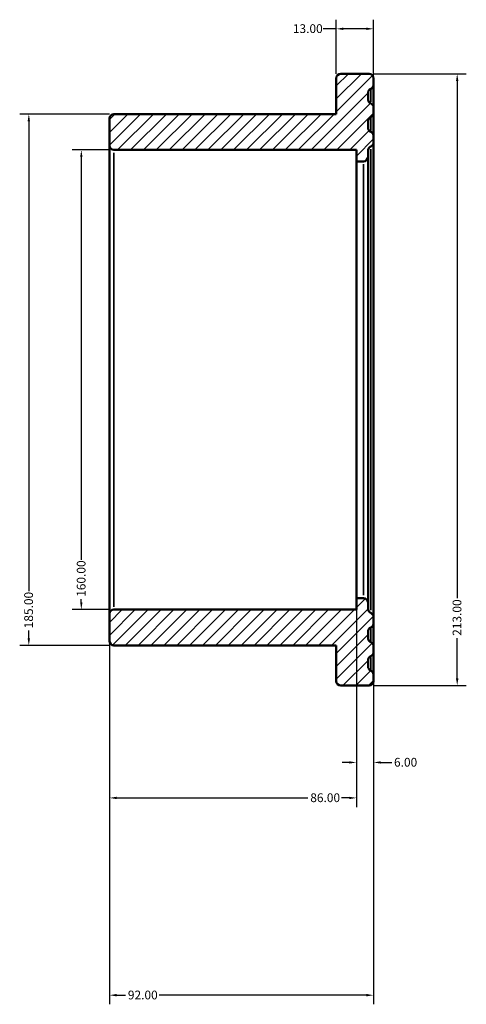
# Model space of a CAD drawing. Units: millimetres. Extents: x -135 to 892, y -186 to 1045.
# Drawn here: x -107 to 48, y 703 to 1045 of the extents above; entities that cross this region are included whole.
import ezdxf

# ---------------------------------------------------------------- set-up
doc = ezdxf.new("R2010")
doc.units = ezdxf.units.MM
for name, color, linetype, lineweight in [('Dimension (ANSI)', 7, 'Continuous', 25), ('Hatch (ANSI)', 7, 'Continuous', 18), ('Visible (ANSI)', 7, 'Continuous', 50), ('Visible Narrow (ANSI)', 7, 'Continuous', 35)]:
    doc.layers.add(name, color=color, linetype=linetype, lineweight=lineweight)
doc.styles.add('Note Text (ANSI)', font='tahoma.ttf')
doc.dimstyles.new('Default - mm (ANSI)', dxfattribs={"dimtxt": 3.048, "dimasz": 2.5, "dimexe": 3.175, "dimexo": 1.6002, "dimgap": 0.8, "dimtad": 0, "dimtoh": 1, "dimrnd": 1e-08, "dimzin": 4, "dimdsep": 46, "dimtxsty": 'Note Text (ANSI)', "dimcen": 0.09, "dimdle": 10, "dimclrd": 256, "dimclre": 256, "dimclrt": 256, "dimadec": 1, "dimazin": 1, "dimtfac": 1, "dimtofl": 0, "dimtmove": 0, "dimatfit": 3, "dimfxl": 1, "dimtolj": 1, "dimtzin": 4, "dimlwd": -1, "dimlwe": -1, "dimarcsym": 0})

# ---------------------------------------------------------------- blocks, each defined once
blk = doc.blocks.new('*D7')
at = {"layer": 'Defpoints', "color": 0, "transparency": 16777216}
for p in [(-76, 838.4), (16, 837.32), (-76, 705.73)]:
    blk.add_point(p, dxfattribs=at)
at = {"layer": 'Dimension (ANSI)', "transparency": 16777216}
for p, q in [((-76, 836.8), (-76, 702.56)), ((16, 835.72), (16, 702.56)), ((-73.5, 705.73), (-70.36, 705.73)), ((13.5, 705.73), (-58.65, 705.73))]:
    blk.add_line(p, q, dxfattribs=at)
for points in [[(-73.5, 706.15), (-73.5, 705.32), (-76, 705.73)], [(13.5, 706.15), (13.5, 705.32), (16, 705.73)]]:
    blk.add_solid(points, dxfattribs=at)
at = {"layer": 'Dimension (ANSI)', "transparency": 16777216, "insert": (-69.56, 707.32), "char_height": 3.048, "attachment_point": 1, "style": 'Note Text (ANSI)'}
blk.add_mtext('\\A1;92.00', dxfattribs=at)
blk = doc.blocks.new('*D8')
at = {"layer": 'Defpoints', "color": 0, "transparency": 16777216}
for p in [(10, 844), (-76, 838.4), (10, 774.41)]:
    blk.add_point(p, dxfattribs=at)
at = {"layer": 'Dimension (ANSI)', "transparency": 16777216}
for p, q in [((10, 842.4), (10, 771.23)), ((-76, 836.8), (-76, 771.23)), ((-73.5, 774.41), (-6.86, 774.41)), ((7.5, 774.41), (4.85, 774.41))]:
    blk.add_line(p, q, dxfattribs=at)
for points in [[(-73.5, 774.82), (-73.5, 773.99), (-76, 774.41)], [(7.5, 774.82), (7.5, 773.99), (10, 774.41)]]:
    blk.add_solid(points, dxfattribs=at)
at = {"layer": 'Dimension (ANSI)', "transparency": 16777216, "insert": (-6.06, 776), "char_height": 3.048, "attachment_point": 1, "style": 'Note Text (ANSI)'}
blk.add_mtext('\\A1;86.00', dxfattribs=at)
blk = doc.blocks.new('*D9')
at = {"layer": 'Defpoints', "color": 0, "transparency": 16777216}
for p in [(10, 844), (16, 837.32), (16, 786.76)]:
    blk.add_point(p, dxfattribs=at)
at = {"layer": 'Dimension (ANSI)', "transparency": 16777216}
for p, q in [((10, 842.4), (10, 783.59)), ((16, 835.72), (16, 783.59)), ((7.5, 786.76), (5, 786.76)), ((18.5, 786.76), (22.3, 786.76))]:
    blk.add_line(p, q, dxfattribs=at)
for points in [[(7.5, 787.18), (7.5, 786.34), (10, 786.76)], [(18.5, 787.18), (18.5, 786.34), (16, 786.76)]]:
    blk.add_solid(points, dxfattribs=at)
at = {"layer": 'Dimension (ANSI)', "transparency": 16777216, "insert": (23.1, 788.35), "char_height": 3.048, "attachment_point": 1, "style": 'Note Text (ANSI)'}
blk.add_mtext('\\A1;6.00', dxfattribs=at)
blk = doc.blocks.new('*D10')
at = {"layer": 'Defpoints', "color": 0, "transparency": 16777216}
for p in [(-74.4, 1000), (-85.77, 840), (-74.4, 840)]:
    blk.add_point(p, dxfattribs=at)
at = {"layer": 'Dimension (ANSI)', "transparency": 16777216}
for p, q in [((-76.01, 1000), (-88.94, 1000)), ((-85.77, 997.5), (-85.77, 857.29)), ((-85.77, 842.5), (-85.77, 843.61)), ((-76.01, 840), (-88.94, 840))]:
    blk.add_line(p, q, dxfattribs=at)
for points in [[(-86.18, 997.5), (-85.35, 997.5), (-85.77, 1000)], [(-86.18, 842.5), (-85.35, 842.5), (-85.77, 840)]]:
    blk.add_solid(points, dxfattribs=at)
at = {"layer": 'Dimension (ANSI)', "transparency": 16777216, "insert": (-87.35, 844.41), "char_height": 3.048, "attachment_point": 1, "rotation": 90, "style": 'Note Text (ANSI)'}
blk.add_mtext('\\A1;160.00', dxfattribs=at)
blk = doc.blocks.new('*D11')
at = {"layer": 'Defpoints', "color": 0, "transparency": 16777216}
for p in [(-74.4, 1012.5), (-104.05, 827.5), (-74.4, 827.5)]:
    blk.add_point(p, dxfattribs=at)
at = {"layer": 'Dimension (ANSI)', "transparency": 16777216}
for p, q in [((-76.01, 1012.5), (-107.23, 1012.5)), ((-104.05, 1010), (-104.05, 846.34)), ((-104.05, 830), (-104.05, 832.66)), ((-76.01, 827.5), (-107.23, 827.5))]:
    blk.add_line(p, q, dxfattribs=at)
for points in [[(-104.47, 1010), (-103.64, 1010), (-104.05, 1012.5)], [(-104.47, 830), (-103.64, 830), (-104.05, 827.5)]]:
    blk.add_solid(points, dxfattribs=at)
at = {"layer": 'Dimension (ANSI)', "transparency": 16777216, "insert": (-105.65, 833.46), "char_height": 3.048, "attachment_point": 1, "rotation": 90, "style": 'Note Text (ANSI)'}
blk.add_mtext('\\A1;185.00', dxfattribs=at)
blk = doc.blocks.new('*D12')
at = {"layer": 'Defpoints', "color": 0, "transparency": 16777216}
for p in [(3, 1042.16), (3, 1024.9), (16, 1002.68)]:
    blk.add_point(p, dxfattribs=at)
at = {"layer": 'Dimension (ANSI)', "transparency": 16777216}
for p, q in [((3, 1042.16), (-1.52, 1042.16)), ((3, 1026.5), (3, 1045.34)), ((13.5, 1042.16), (5.5, 1042.16)), ((16, 1004.28), (16, 1045.34))]:
    blk.add_line(p, q, dxfattribs=at)
for points in [[(5.5, 1042.58), (5.5, 1041.75), (3, 1042.16)], [(13.5, 1042.58), (13.5, 1041.75), (16, 1042.16)]]:
    blk.add_solid(points, dxfattribs=at)
at = {"layer": 'Dimension (ANSI)', "transparency": 16777216, "insert": (-12.11, 1043.75), "char_height": 3.048, "attachment_point": 1, "style": 'Note Text (ANSI)'}
blk.add_mtext('\\A1;13.00', dxfattribs=at)
blk = doc.blocks.new('*D13')
at = {"layer": 'Defpoints', "color": 0, "transparency": 16777216}
for p in [(14.4, 1026.5), (14.4, 813.5), (45.1, 813.5)]:
    blk.add_point(p, dxfattribs=at)
at = {"layer": 'Dimension (ANSI)', "transparency": 16777216}
for p, q in [((16, 1026.5), (48.27, 1026.5)), ((45.1, 1024), (45.1, 843.96)), ((45.1, 816), (45.1, 830.04)), ((16, 813.5), (48.27, 813.5))]:
    blk.add_line(p, q, dxfattribs=at)
for points in [[(44.68, 1024), (45.52, 1024), (45.1, 1026.5)], [(44.68, 816), (45.52, 816), (45.1, 813.5)]]:
    blk.add_solid(points, dxfattribs=at)
at = {"layer": 'Dimension (ANSI)', "transparency": 16777216, "insert": (43.51, 830.84), "char_height": 3.048, "attachment_point": 1, "rotation": 90, "style": 'Note Text (ANSI)'}
blk.add_mtext('\\A1;213.00', dxfattribs=at)

msp = doc.modelspace()

# ---------------------------------------------------------------- hatches: boundary and pattern name
at = {"layer": 'Hatch (ANSI)'}
h = msp.add_hatch(dxfattribs=at)
h.set_pattern_fill('ANSI31', color=256, scale=25.4, style=0)
h.set_pattern_definition([(45, (0, 0), (-2.245064, 2.245064), [])])
edge = h.paths.add_edge_path()
edge.add_ellipse((-74.405, 1001.6), major_axis=(-1.6, 0), ratio=1, start_angle=0, end_angle=90)
edge.add_line((-74.405, 1000), (9.995, 1000))
edge.add_line((9.995, 1000), (9.995, 996))
edge.add_line((9.995, 996), (12.445, 996))
edge.add_ellipse((12.445, 997.6), major_axis=(0, -1.6), ratio=1, start_angle=0, end_angle=90)
edge.add_line((14.045, 997.6), (14.045, 999.738))
edge.add_spline(control_points=[(14.045, 999.738), (14.045, 999.947), (14.086, 1000.154), (14.245, 1000.539), (14.361, 1000.715), (14.654, 1001.011), (14.828, 1001.129), (15.02, 1001.21)], knot_values=[-0.1877081, -0.1877081, -0.1877081, -0.1877081, -0.1250062, -0.1250062, -0.0625031, -0.0625031, 0, 0, 0, 0], degree=3, periodic=0)
edge.add_ellipse((14.395, 1002.683), major_axis=(0.625, -1.473), ratio=1, start_angle=0, end_angle=67.00661)
edge.add_line((15.995, 1002.683), (15.995, 1004.821))
edge.add_spline(control_points=[(15.995, 1004.821), (15.995, 1005.03), (15.954, 1005.237), (15.795, 1005.623), (15.679, 1005.798), (15.386, 1006.094), (15.212, 1006.212), (15.02, 1006.294)], knot_values=[-0.1877081, -0.1877081, -0.1877081, -0.1877081, -0.1250062, -0.1250062, -0.0625031, -0.0625031, 0, 0, 0, 0], degree=3, periodic=0)
edge.add_ellipse((15.645, 1007.767), major_axis=(-0.625, -1.473), ratio=1, start_angle=292.99339, end_angle=360, ccw=False)
edge.add_line((14.045, 1007.767), (14.045, 1009.904))
edge.add_spline(control_points=[(14.045, 1009.904), (14.045, 1010.113), (14.086, 1010.32), (14.245, 1010.706), (14.361, 1010.881), (14.654, 1011.178), (14.828, 1011.296), (15.02, 1011.377)], knot_values=[-0.1877081, -0.1877081, -0.1877081, -0.1877081, -0.1250062, -0.1250062, -0.0625031, -0.0625031, 0, 0, 0, 0], degree=3, periodic=0)
edge.add_ellipse((14.395, 1012.85), major_axis=(0.625, -1.473), ratio=1, start_angle=0, end_angle=67.00661)
edge.add_line((15.995, 1012.85), (15.995, 1014.733))
edge.add_ellipse((14.395, 1014.733), major_axis=(1.6, 0), ratio=1, start_angle=0, end_angle=67.00661)
edge.add_spline(control_points=[(15.02, 1016.206), (14.828, 1016.288), (14.653, 1016.406), (14.36, 1016.703), (14.244, 1016.879), (14.086, 1017.264), (14.045, 1017.471), (14.045, 1017.679)], knot_values=[-0.1877081, -0.1877081, -0.1877081, -0.1877081, -0.1250062, -0.1250062, -0.0625031, -0.0625031, 0, 0, 0, 0], degree=3, periodic=0)
edge.add_line((14.045, 1017.679), (14.045, 1019.817))
edge.add_ellipse((15.645, 1019.817), major_axis=(-1.6, 0), ratio=1, start_angle=292.99339, end_angle=360, ccw=False)
edge.add_spline(control_points=[(15.02, 1021.29), (15.212, 1021.371), (15.387, 1021.49), (15.68, 1021.787), (15.796, 1021.962), (15.954, 1022.348), (15.995, 1022.554), (15.995, 1022.762)], knot_values=[-0.1877081, -0.1877081, -0.1877081, -0.1877081, -0.1250062, -0.1250062, -0.0625031, -0.0625031, 0, 0, 0, 0], degree=3, periodic=0)
edge.add_line((15.995, 1022.762), (15.995, 1024.9))
edge.add_ellipse((14.395, 1024.9), major_axis=(1.6, 0), ratio=1, start_angle=0, end_angle=90)
edge.add_line((14.395, 1026.5), (4.595, 1026.5))
edge.add_ellipse((4.595, 1024.9), major_axis=(0, 1.6), ratio=1, start_angle=0, end_angle=90)
edge.add_line((2.995, 1024.9), (2.995, 1012.5))
edge.add_line((2.995, 1012.5), (-74.405, 1012.5))
edge.add_ellipse((-74.405, 1010.9), major_axis=(0, 1.6), ratio=1, start_angle=0, end_angle=90)
edge.add_line((-76.005, 1010.9), (-76.005, 1001.6))
edge = h.paths.add_edge_path()
edge.add_ellipse((-74.405, 838.4), major_axis=(0, 1.6), ratio=1, start_angle=0, end_angle=90)
edge.add_line((-76.005, 838.4), (-76.005, 829.1))
edge.add_ellipse((-74.405, 829.1), major_axis=(-1.6, 0), ratio=1, start_angle=0, end_angle=90)
edge.add_line((-74.405, 827.5), (2.995, 827.5))
edge.add_line((2.995, 827.5), (2.995, 815.1))
edge.add_ellipse((4.595, 815.1), major_axis=(-1.6, 0), ratio=1, start_angle=0, end_angle=90)
edge.add_line((4.595, 813.5), (14.395, 813.5))
edge.add_ellipse((14.395, 815.1), major_axis=(0, -1.6), ratio=1, start_angle=0, end_angle=90)
edge.add_line((15.995, 815.1), (15.995, 817.238))
edge.add_spline(control_points=[(15.995, 817.238), (15.995, 817.447), (15.954, 817.654), (15.795, 818.039), (15.679, 818.215), (15.386, 818.511), (15.212, 818.629), (15.02, 818.71)], knot_values=[-0.1877081, -0.1877081, -0.1877081, -0.1877081, -0.1250062, -0.1250062, -0.0625031, -0.0625031, 0, 0, 0, 0], degree=3, periodic=0)
edge.add_ellipse((15.645, 820.183), major_axis=(-0.625, -1.473), ratio=1, start_angle=292.99339, end_angle=360, ccw=False)
edge.add_line((14.045, 820.183), (14.045, 822.321))
edge.add_spline(control_points=[(14.045, 822.321), (14.045, 822.53), (14.086, 822.737), (14.245, 823.123), (14.361, 823.298), (14.654, 823.594), (14.828, 823.712), (15.02, 823.794)], knot_values=[-0.1877081, -0.1877081, -0.1877081, -0.1877081, -0.1250062, -0.1250062, -0.0625031, -0.0625031, 0, 0, 0, 0], degree=3, periodic=0)
edge.add_ellipse((14.395, 825.267), major_axis=(0.625, -1.473), ratio=1, start_angle=0, end_angle=67.00661)
edge.add_line((15.995, 825.267), (15.995, 827.15))
edge.add_ellipse((14.395, 827.15), major_axis=(1.6, 0), ratio=1, start_angle=0, end_angle=67.00661)
edge.add_spline(control_points=[(15.02, 828.623), (14.828, 828.705), (14.653, 828.823), (14.36, 829.12), (14.244, 829.296), (14.086, 829.681), (14.045, 829.887), (14.045, 830.096)], knot_values=[-0.1877081, -0.1877081, -0.1877081, -0.1877081, -0.1250062, -0.1250062, -0.0625031, -0.0625031, 0, 0, 0, 0], degree=3, periodic=0)
edge.add_line((14.045, 830.096), (14.045, 832.233))
edge.add_ellipse((15.645, 832.233), major_axis=(-1.6, 0), ratio=1, start_angle=292.99339, end_angle=360, ccw=False)
edge.add_spline(control_points=[(15.02, 833.706), (15.212, 833.788), (15.387, 833.906), (15.68, 834.203), (15.796, 834.379), (15.954, 834.764), (15.995, 834.971), (15.995, 835.179)], knot_values=[-0.1877081, -0.1877081, -0.1877081, -0.1877081, -0.1250062, -0.1250062, -0.0625031, -0.0625031, 0, 0, 0, 0], degree=3, periodic=0)
edge.add_line((15.995, 835.179), (15.995, 837.317))
edge.add_ellipse((14.395, 837.317), major_axis=(1.6, 0), ratio=1, start_angle=0, end_angle=67.00661)
edge.add_spline(control_points=[(15.02, 838.79), (14.828, 838.871), (14.653, 838.99), (14.36, 839.287), (14.244, 839.462), (14.086, 839.848), (14.045, 840.054), (14.045, 840.262)], knot_values=[-0.1877081, -0.1877081, -0.1877081, -0.1877081, -0.1250062, -0.1250062, -0.0625031, -0.0625031, 0, 0, 0, 0], degree=3, periodic=0)
edge.add_line((14.045, 840.262), (14.045, 842.4))
edge.add_ellipse((12.445, 842.4), major_axis=(1.6, 0), ratio=1, start_angle=0, end_angle=90)
edge.add_line((12.445, 844), (9.995, 844))
edge.add_line((9.995, 844), (9.995, 840))
edge.add_line((9.995, 840), (-74.405, 840))

# ---------------------------------------------------------------- linework, layer by layer
at = {"layer": 'Visible (ANSI)'}
for p, q in [((14.395, 1026.5), (4.595, 1026.5)), ((2.995, 1024.9), (2.995, 1012.5)), ((15.995, 1022.762), (15.995, 1024.9)), ((14.045, 1017.679), (14.045, 1019.817)), ((15.995, 1012.85), (15.995, 1014.733)), ((2.995, 1012.5), (-74.405, 1012.5)), ((15.995, 1004.821), (15.995, 1012.85)), ((-76.005, 1010.9), (-76.005, 1001.6)), ((14.045, 1007.767), (14.045, 1009.904)), ((15.995, 1002.683), (15.995, 1004.821)), ((-76.005, 1001.6), (-76.005, 838.4)), ((15.995, 837.317), (15.995, 1002.683)), ((-74.405, 1000), (9.995, 1000)), ((9.995, 1000), (9.995, 996)), ((14.045, 997.6), (14.045, 999.738)), ((14.045, 842.4), (14.045, 997.6)), ((9.995, 996), (12.445, 996)), ((9.995, 996), (9.995, 844)), ((12.445, 844), (9.995, 844)), ((9.995, 844), (9.995, 840)), ((9.995, 840), (-74.405, 840)), ((14.045, 840.262), (14.045, 842.4)), ((-76.005, 838.4), (-76.005, 829.1)), ((15.995, 835.179), (15.995, 837.317)), ((15.995, 827.15), (15.995, 835.179)), ((14.045, 830.096), (14.045, 832.233)), ((-74.405, 827.5), (2.995, 827.5)), ((2.995, 827.5), (2.995, 815.1)), ((15.995, 825.267), (15.995, 827.15)), ((14.045, 820.183), (14.045, 822.321)), ((15.995, 815.1), (15.995, 817.238)), ((4.595, 813.5), (14.395, 813.5))]:
    msp.add_line(p, q, dxfattribs=at)
for centre, start, end in [((4.595, 1024.9), 90, 180), ((14.395, 1024.9), 0, 90), ((15.645, 1019.817), 112.99339, 180), ((14.395, 1014.733), 0, 67.00661), ((-74.405, 1010.9), 90, 180), ((14.395, 1012.85), 292.99339, 0), ((15.645, 1007.767), 180, 247.00661), ((-74.405, 1001.6), 180, 270), ((14.395, 1002.683), 292.99339, 0), ((12.445, 997.6), 270, 0), ((12.445, 842.4), 0, 90), ((-74.405, 838.4), 90, 180), ((14.395, 837.317), 0, 67.00661), ((15.645, 832.233), 112.99339, 180), ((-74.405, 829.1), 180, 270), ((14.395, 827.15), 0, 67.00661), ((14.395, 825.267), 292.99339, 0), ((15.645, 820.183), 180, 247.00661), ((4.595, 815.1), 180, 270), ((14.395, 815.1), 270, 0)]:
    msp.add_arc(centre, 1.6, start, end, dxfattribs=at)
for points, knots in [([(15.02, 1021.29), (15.212, 1021.371), (15.387, 1021.49), (15.68, 1021.787), (15.796, 1021.962), (15.954, 1022.348), (15.995, 1022.554), (15.995, 1022.762)], [-0.18770815, -0.18770815, -0.18770815, -0.18770815, -0.12500623, -0.12500623, -0.06250312, -0.06250312, 0, 0, 0, 0]), ([(15.995, 1014.733), (15.995, 1017.241), (15.995, 1019.203), (15.995, 1021.932), (15.995, 1022.667), (15.995, 1022.759), (15.995, 1022.762), (15.995, 1022.762)], [11.976997, 11.976997, 11.976997, 11.976997, 13.9178215, 13.9178215, 15.9060789, 15.9060789, 16.0408519, 16.0408519, 16.0408519, 16.0408519]), ([(15.02, 1016.206), (14.828, 1016.288), (14.653, 1016.406), (14.36, 1016.703), (14.244, 1016.879), (14.086, 1017.264), (14.045, 1017.471), (14.045, 1017.679)], [-0.18770815, -0.18770815, -0.18770815, -0.18770815, -0.12500623, -0.12500623, -0.06250312, -0.06250312, 0, 0, 0, 0]), ([(14.045, 1009.904), (14.045, 1010.113), (14.086, 1010.32), (14.245, 1010.706), (14.361, 1010.881), (14.654, 1011.178), (14.828, 1011.296), (15.02, 1011.377)], [-0.18770815, -0.18770815, -0.18770815, -0.18770815, -0.12500623, -0.12500623, -0.06250312, -0.06250312, 0, 0, 0, 0]), ([(15.995, 1004.821), (15.995, 1005.03), (15.954, 1005.237), (15.795, 1005.623), (15.679, 1005.798), (15.386, 1006.094), (15.212, 1006.212), (15.02, 1006.294)], [-0.18770815, -0.18770815, -0.18770815, -0.18770815, -0.12500623, -0.12500623, -0.06250312, -0.06250312, 0, 0, 0, 0]), ([(14.045, 999.738), (14.045, 999.947), (14.086, 1000.154), (14.245, 1000.539), (14.361, 1000.715), (14.654, 1001.011), (14.828, 1001.129), (15.02, 1001.21)], [-0.18770815, -0.18770815, -0.18770815, -0.18770815, -0.12500623, -0.12500623, -0.06250312, -0.06250312, 0, 0, 0, 0]), ([(15.02, 838.79), (14.828, 838.871), (14.653, 838.99), (14.36, 839.287), (14.244, 839.462), (14.086, 839.848), (14.045, 840.054), (14.045, 840.262)], [-0.18770815, -0.18770815, -0.18770815, -0.18770815, -0.12500623, -0.12500623, -0.06250312, -0.06250312, 0, 0, 0, 0]), ([(15.02, 833.706), (15.212, 833.788), (15.387, 833.906), (15.68, 834.203), (15.796, 834.379), (15.954, 834.764), (15.995, 834.971), (15.995, 835.179)], [-0.18770815, -0.18770815, -0.18770815, -0.18770815, -0.12500623, -0.12500623, -0.06250312, -0.06250312, 0, 0, 0, 0]), ([(15.02, 828.623), (14.828, 828.705), (14.653, 828.823), (14.36, 829.12), (14.244, 829.296), (14.086, 829.681), (14.045, 829.887), (14.045, 830.096)], [-0.18770815, -0.18770815, -0.18770815, -0.18770815, -0.12500623, -0.12500623, -0.06250312, -0.06250312, 0, 0, 0, 0]), ([(14.045, 822.321), (14.045, 822.53), (14.086, 822.737), (14.245, 823.123), (14.361, 823.298), (14.654, 823.594), (14.828, 823.712), (15.02, 823.794)], [-0.18770815, -0.18770815, -0.18770815, -0.18770815, -0.12500623, -0.12500623, -0.06250312, -0.06250312, 0, 0, 0, 0]), ([(15.995, 817.238), (15.995, 817.238), (15.995, 817.648), (15.995, 819.245), (15.995, 820.388), (15.995, 822.857), (15.995, 823.986), (15.995, 825.267)], [-16.0576447, -16.0576447, -16.0576447, -16.0576447, -14.477621, -14.477621, -12.9822309, -12.9822309, -11.994042, -11.994042, -11.994042, -11.994042]), ([(15.995, 817.238), (15.995, 817.447), (15.954, 817.654), (15.795, 818.039), (15.679, 818.215), (15.386, 818.511), (15.212, 818.629), (15.02, 818.71)], [-0.18770815, -0.18770815, -0.18770815, -0.18770815, -0.12500623, -0.12500623, -0.06250312, -0.06250312, 0, 0, 0, 0])]:
    msp.add_open_spline(points, degree=3, knots=knots, dxfattribs=at)
at = {"layer": 'Visible Narrow (ANSI)'}
for p, q in [((-74.405, 840.985), (-74.405, 999.015)), ((12.445, 995.064), (12.445, 844.936))]:
    msp.add_line(p, q, dxfattribs=at)
for points, knots in [([(15.02, 1021.277), (15.02, 1021.175), (15.02, 1020.452), (15.02, 1018.452), (15.02, 1017.645), (15.02, 1016.697)], [-15.8784953, -15.8784953, -15.8784953, -15.8784953, -13.9178215, -13.9178215, -12.9560761, -12.9560761, -12.9560761, -12.9560761]), ([(15.02, 1006.784), (15.02, 1007.836), (15.02, 1008.715), (15.02, 1010.616), (15.02, 1011.268), (15.02, 1011.364)], [67.3401067, 67.3401067, 67.3401067, 67.3401067, 68.3255758, 68.3255758, 70.0333371, 70.0333371, 70.0333371, 70.0333371]), ([(15.02, 839.793), (15.02, 840.366), (15.02, 841.185), (15.02, 843.218), (15.02, 844.399), (15.02, 847.175), (15.02, 848.766), (15.02, 853.285), (15.02, 856.47), (15.02, 864.673), (15.02, 870.072), (15.02, 878.948), (15.02, 882.069), (15.02, 888.719), (15.02, 892.299), (15.02, 898.017), (15.02, 900.102), (15.02, 908.026), (15.02, 914.031), (15.02, 920), (15.02, 925.238), (15.02, 930.525), (15.02, 939.027), (15.02, 942.299), (15.02, 948.688), (15.02, 951.793), (15.02, 958.612), (15.02, 962.277), (15.02, 968.419), (15.02, 970.975), (15.02, 975.814), (15.02, 978.092), (15.02, 982.606), (15.02, 984.808), (15.02, 989.936), (15.02, 992.591), (15.02, 996.864), (15.02, 998.515), (15.02, 999.833), (15.02, 1000.034), (15.02, 1000.212)], [38.5852305, 38.5852305, 38.5852305, 38.5852305, 39.6525334, 39.6525334, 40.6536904, 40.6536904, 41.6548475, 41.6548475, 43.1976222, 43.1976222, 45.2403119, 45.2403119, 46.2831667, 46.2831667, 47.4075604, 47.4075604, 48.0414271, 48.0414271, 49.7996876, 49.7996876, 49.7996876, 51.3424623, 51.3424623, 52.3279221, 52.3279221, 53.3133819, 53.3133819, 54.541531, 54.541531, 55.4827061, 55.4827061, 56.4238811, 56.4238811, 57.4564069, 57.4564069, 59.0563209, 59.0563209, 60.6686731, 60.6686731, 61.0011145, 61.0011145, 61.0011145, 61.0011145]), ([(15.02, 828.636), (15.02, 828.706), (15.02, 829.061), (15.02, 830.348), (15.02, 831.281), (15.02, 832.72), (15.02, 832.963), (15.02, 833.217)], [42.2503769, 42.2503769, 42.2503769, 42.2503769, 43.47404, 43.47404, 44.7041547, 44.7041547, 44.9427549, 44.9427549, 44.9427549, 44.9427549]), ([(15.02, 823.304), (15.02, 823.296), (15.02, 823.289), (15.02, 821.816), (15.02, 820.689), (15.02, 819.198), (15.02, 818.798), (15.02, 818.723)], [12.9745285, 12.9745285, 12.9745285, 12.9745285, 12.9822309, 12.9822309, 14.477621, 14.477621, 15.8953755, 15.8953755, 15.8953755, 15.8953755])]:
    msp.add_open_spline(points, degree=3, knots=knots, dxfattribs=at)

# ---------------------------------------------------------------- dimensions: what is measured, and where the dimension line sits
at = {"layer": 'Dimension (ANSI)'}
for base, p1, p2, angle, override, picture, middle in [((2.995, 1042.162), (15.995, 1002.683), (2.995, 1024.9), 180, {"dimtoh": 0, "dimdec": 2, "dimtp": 0, "dimtm": 0, "dimtdec": 2, "dimatfit": 2}, '*D12', (-7.219, 1042.162)), ((45.099, 813.5), (14.395, 1026.5), (14.395, 813.5), 90, {"dimtoh": 0, "dimdec": 2, "dimtp": 0, "dimtm": 0, "dimtdec": 2, "dimatfit": 1}, '*D13', (45.099, 837)), ((-104.054, 827.5), (-74.405, 1012.5), (-74.405, 827.5), 90, {"dimtoh": 0, "dimdec": 2, "dimtp": 0, "dimtm": 0, "dimtdec": 2, "dimatfit": 1}, '*D11', (-104.054, 839.5)), ((-85.768, 840), (-74.405, 1000), (-74.405, 840), 270, {"dimtoh": 0, "dimdec": 2, "dimtp": 0, "dimtm": 0, "dimtdec": 2, "dimatfit": 1}, '*D10', (-85.768, 850.453)), ((-76.005, 705.732), (15.995, 837.317), (-76.005, 838.4), 180, {"dimtoh": 0, "dimdec": 2, "dimtp": 0, "dimtm": 0, "dimtdec": 2, "dimatfit": 1}, '*D7', (-64.505, 705.732))]:
    dim = msp.add_linear_dim(base=base, p1=p1, p2=p2, angle=angle, dimstyle='Default - mm (ANSI)', override=override, dxfattribs=at)
    dim.commit()
    dim.dimension.update_dxf_attribs({"geometry": picture, "text_midpoint": middle, "dimtype": 160})
for base, p1, p2, picture, middle in [((9.995, 774.408), (-76.005, 838.4), (9.995, 844), '*D8', (-1.005, 774.408)), ((15.995, 786.76), (9.995, 844), (15.995, 837.317), '*D9', (26.994, 786.76))]:
    dim = msp.add_linear_dim(base=base, p1=p1, p2=p2, dimstyle='Default - mm (ANSI)', override={"dimtoh": 0, "dimdec": 2, "dimtp": 0, "dimtm": 0, "dimtdec": 2, "dimatfit": 1}, dxfattribs=at)
    dim.commit()
    dim.dimension.update_dxf_attribs({"geometry": picture, "text_midpoint": middle, "dimtype": 160})

doc.saveas('drawing.dxf')
